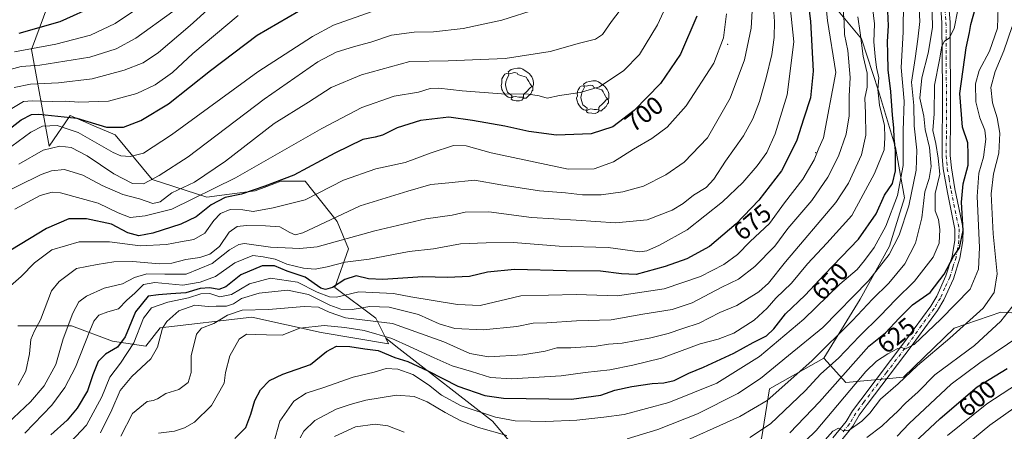
# Model space of a CAD drawing. Units: metres. Extents: x 596594 to 600019, y 4773067 to 4775433.
# Drawn here: x 599379 to 599770, y 4773492 to 4773656 of the extents above; entities that cross this region are included whole.
import ezdxf
from ezdxf.enums import TextEntityAlignment as Align

# ---------------------------------------------------------------- set-up
doc = ezdxf.new("R2010")
doc.units = ezdxf.units.M
doc.header["$MEASUREMENT"] = 0
doc.linetypes.add('DGN Style 4', pattern=[2.638475, 1.318413, -0.659207, 0.001648, -0.659207])
for name, color, linetype, lineweight in [('Arbolado forestal CxS', 92, 'Continuous', 0), ('Centroide de Edificación ligera', 7, 'Continuous', 0), ('Curva de nivel maestra', 30, 'Continuous', 30), ('Curva de nivel normal', 30, 'Continuous', 0), ('Pastizal CxS', 92, 'Continuous', 0), ('Pista pavimentada Cxs', 135, 'Continuous', 0), ('Pista pavimentada eje', 135, 'DGN Style 4', 0), ('Rótulo de curva de nivel directora', 7, 'Continuous', 0), ('Torre de tendido puntual', 7, 'Continuous', 0), ('Yacimiento arqueológico puntual', 7, 'Continuous', 0)]:
    doc.layers.add(name, color=color, linetype=linetype, lineweight=lineweight)
doc.styles.add('Style-Arial', font='txt')

# ---------------------------------------------------------------- blocks, each defined once
blk = doc.blocks.new('*U7')
at = {"layer": 'Arbolado forestal CxS', "color": 92, "linetype": 'Continuous', "lineweight": 0}
for points in [[(599814.6313, 4773536.9073, 592.5442), (599768.5621, 4773539.7021, 612.9697), (599750.0279, 4773533.3095, 617.4625), (599729.9003, 4773513.9407, 616.9978), (599707.0245, 4773511.7223, 624.2136), (599698.2835, 4773521.3887, 635.6751), (599712.7065, 4773544.9083, 640.2029), (599724.3913, 4773565.9569, 643.4046), (599730.3295, 4773585.1397, 645.045), (599726.7319, 4773605.0557, 652.0879), (599719.9815, 4773627.5699, 657.1891), (599713.2081, 4773648.1587, 661.5135), (599701.9039, 4773661.7375, 669.0807)], [(599394.1297, 4773673.3717, 761.2417), (599383.2633, 4773643.9611, 746.0362), (599390.2935, 4773605.5987, 716.6541), (599398.6029, 4773617.7469, 726.61), (599408.0089, 4773613.7139, 724.9084), (599416.4975, 4773610.0741, 724.272), (599431.2669, 4773592.3573, 716.5961), (599452.9975, 4773585.3243, 706.833), (599461.9457, 4773586.6029, 703.9959), (599472.1711, 4773587.8809, 701.6442), (599476.7853, 4773589.6121, 701.5992), (599482.3979, 4773591.7175, 701.5267), (599491.9837, 4773591.7175, 699.8578), (599504.7675, 4773575.7335, 690.4796), (599509.2403, 4773564.8645, 684.7462), (599503.8723, 4773549.5123, 676.3784), (599520.1365, 4773537.3145, 662.6658), (599524.1287, 4773529.3301, 655.6493), (599525.2187, 4773527.1501, 654.2038), (599498.3755, 4773531.6173, 654.4966), (599470.8343, 4773537.6629, 658.9145), (599434.4621, 4773533.5347, 666.2077), (599428.6497, 4773526.1329, 667.6309), (599415.4351, 4773528.1657, 675.0733), (599399.1711, 4773534.2647, 685.9299), (599377.8241, 4773534.2645, 692.4968)]]:
    blk.add_polyline3d(points, dxfattribs=at)
blk = doc.blocks.new('5YACIM')
at = {"layer": 'Torre de tendido puntual', "color": 252, "linetype": 'Continuous', "lineweight": 0, "flags": 128}
for points in [[(-0.355, 0.366), (-0.367, 0.405), (-0.446, 0.421), (-0.522, 0.394), (-0.554, 0.342), (-0.598, 0.266), (-0.63, 0.199), (-0.638, 0.127), (-0.63, 0.035), (-0.669, -0.064), (-0.65, -0.132), (-0.63, -0.215), (-0.61, -0.263), (-0.578, -0.323), (-0.546, -0.366), (-0.498, -0.434), (-0.442, -0.482), (-0.379, -0.526), (-0.319, -0.541), (-0.251, -0.545), (-0.243, -0.462), (-0.315, -0.406), (-0.41, -0.327), (-0.466, -0.163), (-0.494, -0.04), (-0.474, 0.079), (-0.442, 0.191)], [(0.613, -0.064), (0.621, -0.02), (0.617, 0.059), (0.613, 0.123), (0.593, 0.195), (0.554, 0.282), (0.498, 0.346), (0.458, 0.401), (0.394, 0.453), (0.295, 0.517), (0.203, 0.581), (0.111, 0.624), (-0.016, 0.628), (-0.156, 0.6), (-0.267, 0.569), (-0.383, 0.485), (-0.363, 0.429), (-0.283, 0.417), (-0.128, 0.457), (-0.02, 0.433), (0.004, 0.37), (0.155, 0.326), (0.251, 0.294), (0.334, 0.266), (0.39, 0.183), (0.434, 0.103), (0.482, 0.02), (0.518, -0.032), (0.546, -0.08), (0.601, -0.1)], [(0.331, -0.561), (0.366, -0.518), (0.41, -0.486), (0.442, -0.462), (0.478, -0.426), (0.518, -0.394), (0.542, -0.339), (0.562, -0.287), (0.601, -0.251), (0.601, -0.207), (0.601, -0.152), (0.593, -0.128), (0.558, -0.104), (0.494, -0.148), (0.442, -0.207), (0.382, -0.271), (0.331, -0.327), (0.263, -0.378), (0.219, -0.438), (0.219, -0.51), (0.239, -0.561)], [(-0.1, -0.494), (-0.183, -0.51), (-0.251, -0.557), (-0.267, -0.609), (-0.199, -0.645), (-0.06, -0.665), (0.072, -0.673), (0.163, -0.637), (0.203, -0.593), (0.219, -0.549), (0.203, -0.526), (0.123, -0.518), (0.036, -0.518)]]:
    blk.add_lwpolyline(points, close=True, dxfattribs=at)

msp = doc.modelspace()

# ---------------------------------------------------------------- linework, layer by layer
at = {"layer": 'Arbolado forestal CxS', "color": 92, "linetype": 'Continuous', "lineweight": 0}
for points in [[(599394.1297, 4773673.3717, 761.2417), (599383.2633, 4773643.9611, 746.0362), (599390.2935, 4773605.5987, 716.6541), (599398.6029, 4773617.7469, 726.61), (599408.0089, 4773613.7139, 724.9084), (599416.4975, 4773610.0741, 724.272), (599431.2669, 4773592.3573, 716.5961), (599452.9975, 4773585.3243, 706.833), (599461.9457, 4773586.6029, 703.9959), (599472.1711, 4773587.8809, 701.6442), (599476.7853, 4773589.6121, 701.5992), (599482.3979, 4773591.7175, 701.5267), (599491.9837, 4773591.7175, 699.8578), (599504.7675, 4773575.7335, 690.4796), (599509.2403, 4773564.8645, 684.7462), (599503.8723, 4773549.5123, 676.3784), (599520.1365, 4773537.3145, 662.6658), (599524.1287, 4773529.3301, 655.6493)], [(599698.2835, 4773521.3887, 635.6751), (599712.7065, 4773544.9083, 640.2029), (599724.3913, 4773565.9569, 643.4046), (599730.3295, 4773585.1397, 645.045), (599726.7319, 4773605.0557, 652.0879), (599719.9815, 4773627.5699, 657.1891), (599713.2081, 4773648.1587, 661.5135), (599701.9039, 4773661.7375, 669.0807)], [(599673.4919, 4773489.4605, 630.2665), (599676.6877, 4773509.2801, 638.6027), (599698.2835, 4773521.3887, 635.6751), (599707.0245, 4773511.7223, 624.2136), (599729.9003, 4773513.9407, 616.9978), (599750.0279, 4773533.3095, 617.4625), (599768.5621, 4773539.7021, 612.9697), (599814.6313, 4773536.9073, 592.5442), (599838.1049, 4773536.5723, 575.7122), (599902.1405, 4773548.6539, 532.7395), (599963.8173, 4773533.5707, 488.3442), (599995.1355, 4773527.8169, 473.5924), (600008.8749, 4773524.9981, 466.0096), (600011.3813, 4773524.618, 464.5114), (600011.7307, 4773500.8356, 462.9098), (600010.4735, 4773493.2905, 463.6768), (600011.8545, 4773492.4114, 462.7765), (600012.0293, 4773480.513, 462.0209)], [(599698.2835, 4773521.3887, 635.6751), (599707.0245, 4773511.7223, 624.2136), (599729.9003, 4773513.9407, 616.9978), (599750.0279, 4773533.3095, 617.4625), (599768.5621, 4773539.7021, 612.9697), (599814.6313, 4773536.9073, 592.5442), (599838.1049, 4773536.5723, 575.7122), (599902.1405, 4773548.6539, 532.7395), (599963.8173, 4773533.5707, 488.3442), (599995.1355, 4773527.8169, 473.5924), (600008.8749, 4773524.9981, 466.0096), (600011.3813, 4773524.618, 464.5114)], [(599524.1287, 4773529.3301, 655.6493), (599525.2187, 4773527.1501, 654.2038), (599498.3755, 4773531.6173, 654.4966), (599470.8343, 4773537.6629, 658.9145), (599434.4621, 4773533.5347, 666.2077), (599428.6497, 4773526.1329, 667.6309), (599415.4351, 4773528.1657, 675.0733), (599399.1711, 4773534.2647, 685.9299), (599377.8241, 4773534.2645, 692.4968)], [(599698.2835, 4773521.3887, 635.6751), (599676.6877, 4773509.2801, 638.6027), (599673.4919, 4773489.4605, 630.2665), (599662.0455, 4773473.5593, 623.991), (599657.4269, 4773461.5385, 618.3624), (599643.9735, 4773452.8243, 616.2967)]]:
    msp.add_polyline3d(points, dxfattribs=at)
at = {"layer": 'Centroide de Edificación ligera', "color": 7, "linetype": 'Continuous', "lineweight": 0}
for p in [(599660, 4773646, 694.8305), (599695, 4773603, 671.2925)]:
    msp.add_point(p, dxfattribs=at)
at = {"layer": 'Curva de nivel maestra', "color": 30, "linetype": 'Continuous', "lineweight": 30, "flags": 128}
for points, elevation in [([(599690.36, 4773675.8301), (599692.97, 4773655.1801), (599694.03, 4773635.3101), (599692.95, 4773624.8401), (599690.27, 4773616.6701), (599687.42, 4773607.5301), (599681.43, 4773595.8101), (599672.43, 4773584.1301), (599663.45, 4773574.7001), (599652.81, 4773565.8201), (599643.84, 4773560.8801), (599635.14, 4773557.8601), (599623.6, 4773554.6301), (599617.77, 4773554.9001), (599609.43, 4773556.0201), (599595.82, 4773556.1601), (599575.29, 4773556.6601), (599564.48, 4773555.5801), (599557.43, 4773553.8901), (599548.65, 4773553.4801), (599538.89, 4773553.6901), (599522.98, 4773552.7001), (599517.16, 4773552.8801), (599512.34, 4773554.0901), (599507.79, 4773552.6201), (599502.89, 4773549.4801), (599500.17, 4773548.7001), (599498.22, 4773549.2401), (599492.01, 4773553.5801), (599484.86, 4773556.0101), (599479.86, 4773558.0901), (599474.98, 4773558.0401), (599466.47, 4773554.4701), (599460.51, 4773549.7601), (599457.72, 4773548.7201), (599454.2, 4773549.4001), (599450.26, 4773549.0301), (599444.61, 4773547.3201), (599438.7, 4773547.0001), (599433.76, 4773546.5701), (599429.69, 4773546.0901), (599424.53, 4773539.8101), (599420.46, 4773529.9301), (599417.43, 4773525.8601), (599412.72, 4773523.0101), (599409.81, 4773520.1501), (599407.61, 4773514.8201), (599405.47, 4773508.4901), (599401.35, 4773501.5701), (599397.39, 4773496.8301), (599390.99, 4773491.0201)], 675), ([(599368.92, 4773608.3001), (599379.13, 4773616.0601), (599383.26, 4773618.1901), (599386.11, 4773618.3401), (599401.25, 4773616.6501), (599413.1, 4773613.1401), (599419.83, 4773613.1401), (599426.76, 4773615.8301), (599437.65, 4773622.3601), (599454.45, 4773635.6501), (599472.94, 4773649.6301), (599489.39, 4773659.2301)], 725), ([(599378.4, 4773650.4701), (599394.58, 4773655.0401), (599409.4, 4773661.6401)], 750), ([(599464.06, 4773489.5401), (599468.5, 4773493.9501), (599470.38, 4773499.1401), (599472.07, 4773504.6501), (599474.3, 4773508.8801), (599477.91, 4773512.5701), (599483.1, 4773515.1201), (599494.18, 4773518.9401), (599500.52, 4773524.0401), (599504.46, 4773526.1601), (599509.74, 4773526.0701), (599515.72, 4773525.1101), (599521.03, 4773524.4201), (599527.68, 4773521.7001), (599532.82, 4773520.0601), (599540.81, 4773516.3701), (599552.72, 4773510.2901), (599563.49, 4773506.6601), (599570.91, 4773505.5101), (599597.87, 4773505.2201), (599609.61, 4773506.7101), (599615.22, 4773508.6801), (599621.96, 4773510.2101), (599630.01, 4773511.4001), (599634.68, 4773511.6101), (599638.74, 4773512.6201), (599644.57, 4773515.4701), (599650.41, 4773517.8801), (599662.46, 4773523.4601), (599670.1, 4773527.6801), (599675.43, 4773530.3601), (599678.42, 4773533.0301), (599682.99, 4773539.0501), (599690.82, 4773546.4901), (599698.53, 4773554.7101), (599712.05, 4773568.7101), (599719.05, 4773578.7101), (599722.34, 4773586.1601), (599725.55, 4773590.8301), (599726.7, 4773595.8201), (599726.8, 4773603.8201), (599726.24, 4773608.8201), (599726.13, 4773612.8201), (599725.5, 4773617.9601), (599724.82, 4773627.3101), (599723.83, 4773635.9101), (599723.74, 4773642.3801), (599723.61, 4773647.1401), (599723.96, 4773653.3101), (599723.58, 4773662.1501)], 650), ([(599684.7, 4773491.8101), (599696.58, 4773504.0501), (599716.1, 4773526.1701), (599722.8, 4773531.5401), (599728.15, 4773537.2501), (599733.56, 4773542.6101), (599740.48, 4773547.4901), (599746.08, 4773554.8301), (599749.82, 4773561.7801), (599752.12, 4773565.2301), (599753.63, 4773572.0901), (599753.04, 4773583.3401), (599753.65, 4773590.6001), (599755.65, 4773598.0401), (599755.68, 4773602.4001), (599755.48, 4773606.8801), (599753.34, 4773613.2001), (599752.27, 4773626.5201), (599754.77, 4773644.5801), (599756.13, 4773650.6901), (599756.74, 4773653.9001), (599758.6, 4773660.5001)], 625), ([(599647.79, 4773657.1401), (599641.22, 4773642.1401), (599633.27, 4773630.4501), (599622.79, 4773619.7801), (599614.34, 4773613.2801), (599605.81, 4773610.5001), (599591.91, 4773609.9701), (599581.03, 4773611.4201), (599571.48, 4773613.5301), (599558.58, 4773615.7701), (599549.14, 4773617.1001), (599537.87, 4773615.7501), (599528.63, 4773612.8301), (599522.79, 4773610.0001), (599519.87, 4773609.1001), (599514.97, 4773608.2301), (599503.78, 4773602.8801), (599487.48, 4773594.0601), (599476.07, 4773589.7501), (599466.77, 4773586.5901), (599460.25, 4773585.1601), (599454.71, 4773582.2701), (599448.65, 4773577.5301), (599442.62, 4773574.6701), (599431.53, 4773571.0901), (599425.98, 4773570.0401), (599421.58, 4773571.1701), (599415.05, 4773574.6001), (599405.1, 4773576.7001), (599398.1, 4773576.7701), (599389.23, 4773572.9601), (599371.95, 4773562.5201)], 700), ([(599711.59, 4773466.8201), (599744.49, 4773497.5301), (599759.18, 4773510.0901), (599771.07, 4773517.3001)], 600)]:
    msp.add_lwpolyline(points, dxfattribs=dict(at, elevation=elevation))
at = {"layer": 'Curva de nivel normal', "color": 30, "linetype": 'Continuous', "lineweight": 0, "flags": 128}
for points, elevation in [([(599410.67, 4773491.78), (599415.24, 4773500.95), (599418.45, 4773508.54), (599423.1, 4773514.13), (599430.64, 4773521.14), (599433.28, 4773525.84), (599435.31, 4773533.41), (599437.11, 4773536.05), (599441.79, 4773540.23), (599448.19, 4773542.43), (599453.46, 4773541.93), (599456.62, 4773542.09), (599460.74, 4773542.13), (599463.54, 4773543.05), (599466.74, 4773545.08), (599473.76, 4773547.2), (599485.04, 4773548.42), (599493.34, 4773546.72), (599501.8, 4773542.52), (599506.21, 4773540.85), (599510.76, 4773540.74), (599517.77, 4773542), (599525.43, 4773541.71), (599537.07, 4773538.82), (599545.35, 4773535.1), (599551.56, 4773533.18), (599562.81, 4773532.64), (599576.22, 4773533.99), (599582.68, 4773535.27), (599588.14, 4773535.52), (599599.93, 4773536.2), (599613.7, 4773536.64), (599626.31, 4773538.86), (599637.94, 4773540.76), (599645.88, 4773543.43), (599657.71, 4773549.64), (599664.34, 4773552.81), (599670.77, 4773557.78), (599678.77, 4773565.93), (599683.87, 4773572.88), (599693.49, 4773584.03), (599699.86, 4773593.35), (599704.02, 4773601.65), (599707.16, 4773610.32), (599708.3, 4773617.61), (599708.31, 4773625.42), (599708.7, 4773632.89), (599707.84, 4773643.62), (599706.44, 4773649.95), (599706.35, 4773654.81), (599704.28, 4773679.19)], 665), ([(599394.51, 4773483.62), (599405.15, 4773494.85), (599411.23, 4773506.07), (599414.41, 4773513.83), (599418.64, 4773519.4), (599423.99, 4773527.49), (599427.72, 4773537.26), (599430.9, 4773541.4), (599437.46, 4773543.62), (599445.63, 4773545.35), (599450.53, 4773547.02), (599454.19, 4773547.1), (599458.1, 4773545.84), (599462.77, 4773546.77), (599469.96, 4773550.93), (599478.22, 4773553.25), (599489.06, 4773551.62), (599496.82, 4773547.69), (599501.76, 4773545.81), (599504.53, 4773545.67), (599513.44, 4773547.82), (599527.1, 4773547.11), (599534.1, 4773545.82), (599552.65, 4773542.74), (599561.65, 4773542.36), (599577.82, 4773546.12), (599599.74, 4773546.74), (599616.19, 4773546.24), (599634.72, 4773548.95), (599649.24, 4773553.83), (599658.47, 4773558.58), (599663.94, 4773562.58), (599668.98, 4773567.74), (599676.62, 4773574.9), (599682.67, 4773583.15), (599689.84, 4773592.49), (599694.45, 4773600.15), (599696.26, 4773604.82), (599698.14, 4773608.93), (599702.98, 4773634.81), (599699.74, 4773655.5), (599697.66, 4773675.35)], 670), ([(599377.99, 4773510.66), (599380.94, 4773516.27), (599382.4, 4773523.12), (599382.99, 4773528.91), (599384.32, 4773532.08), (599386.77, 4773536.69), (599391.25, 4773548.15), (599394.2, 4773551.89), (599401.13, 4773557.07), (599409.39, 4773558.66), (599416.02, 4773559.67), (599423.43, 4773559.85), (599434.14, 4773558.94), (599439, 4773559.13), (599444.56, 4773560.56), (599450.16, 4773561.4), (599454.14, 4773562.66), (599457.96, 4773565.71), (599461.89, 4773571.44), (599464.98, 4773573.65), (599468.78, 4773574.16), (599476.29, 4773573.91), (599481.96, 4773573.55), (599485.96, 4773571.29), (599488.1, 4773570.39), (599491.1, 4773571.18), (599499.9, 4773575.31), (599513.91, 4773581.94), (599532.84, 4773587.77), (599542.04, 4773590.39), (599549.1, 4773591.04), (599559.43, 4773592.11), (599569.86, 4773590.3), (599585.15, 4773587.88), (599595.53, 4773587.1), (599602.32, 4773586.24), (599609.75, 4773586.33), (599618.35, 4773587.44), (599626.52, 4773589.68), (599635.43, 4773594.22), (599642.77, 4773599.22), (599652.04, 4773608.86), (599661.03, 4773624.59), (599666.71, 4773639.81), (599669.35, 4773652.48), (599670.41, 4773670.81)], 690), ([(599376.3, 4773628.9), (599382.89, 4773630.26), (599394.03, 4773630.74), (599407.3, 4773632.35), (599420.05, 4773635.74), (599427.62, 4773638.66), (599433.74, 4773642.79), (599446.33, 4773653.43), (599461.22, 4773666.97)], 735), ([(599620.31, 4773663.54), (599613.77, 4773655.14), (599610.27, 4773649.94), (599607.43, 4773648.08), (599601.14, 4773646.53), (599589.46, 4773643.2), (599571.58, 4773640.34), (599548.92, 4773639.5), (599533.6, 4773639.14), (599514.39, 4773633.93), (599502.43, 4773628.82), (599493.32, 4773623.04), (599479.67, 4773614.64), (599460.32, 4773599.62), (599448.07, 4773591.32), (599439.1, 4773587.11), (599434.45, 4773583.46), (599431.45, 4773582.77), (599426.14, 4773584.62), (599419.62, 4773586.44), (599411.38, 4773589.96), (599403.64, 4773594.06), (599396.36, 4773596.39), (599391.22, 4773595.79), (599387.1, 4773594.3), (599368.43, 4773585.25)], 710), ([(599373.81, 4773495.67), (599382.86, 4773504.1), (599388.32, 4773510.5), (599392.88, 4773518.98), (599395.84, 4773529.15), (599399.71, 4773539.35), (599402.12, 4773543.74), (599405.1, 4773546.02), (599412.1, 4773549.17), (599419.43, 4773551), (599424.17, 4773553.44), (599429.07, 4773554.93), (599436.29, 4773554.83), (599444.79, 4773554.81), (599455.09, 4773558.98), (599461.94, 4773564.41), (599465.68, 4773566.61), (599467.89, 4773566.97), (599478.29, 4773565.54), (599489.89, 4773564.94), (599496.85, 4773565.66), (599519.77, 4773572.03), (599540, 4773576.74), (599550.44, 4773578.26), (599555.61, 4773579.33), (599565.12, 4773579.51), (599581.98, 4773577.29), (599599.76, 4773576.16), (599615.43, 4773575.14), (599627.98, 4773576.37), (599637.95, 4773580.24), (599642.31, 4773582.84), (599646.43, 4773586.18), (599651.43, 4773589.24), (599654.46, 4773592.45), (599659.09, 4773599.62), (599666.28, 4773609.73), (599670.06, 4773616.44), (599672.69, 4773623.38), (599675.37, 4773632.76), (599677.57, 4773641.96), (599678.54, 4773648.76), (599678.62, 4773655.14), (599678.08, 4773662.48)], 685), ([(599376.49, 4773643.04), (599392.88, 4773646.09), (599406.69, 4773649.64), (599416.48, 4773654.29), (599430.89, 4773664.05)], 745), ([(599376.56, 4773580.57), (599386.72, 4773585.98), (599391.51, 4773587.32), (599394.77, 4773587.01), (599409.75, 4773583), (599417.7, 4773579.07), (599422.42, 4773577.29), (599428.43, 4773577.94), (599439.01, 4773580.53), (599464.41, 4773592.99), (599498.62, 4773612.66), (599514.55, 4773620.93), (599527.37, 4773625.43), (599537.06, 4773627.01), (599541.72, 4773628.44), (599545.21, 4773628.63), (599554.47, 4773627.52), (599570.11, 4773626.42), (599580.81, 4773626.28), (599585.06, 4773625.58), (599588.26, 4773624.65), (599593.1, 4773625.74), (599601.43, 4773626.84), (599609.1, 4773629.19), (599618.77, 4773635.64), (599624.93, 4773642.02), (599632.17, 4773653.71), (599636.9, 4773664.25)], 705), ([(599380.66, 4773491.66), (599391.32, 4773502.79), (599396.49, 4773509.83), (599400.73, 4773517.92), (599406.37, 4773532.28), (599407.98, 4773536.06), (599410.07, 4773538.55), (599413.59, 4773539.88), (599417.82, 4773540.98), (599421.11, 4773544.4), (599424.27, 4773547.26), (599427.77, 4773550.62), (599432.24, 4773551.43), (599443.35, 4773550.39), (599450.24, 4773551.54), (599456.43, 4773553.8), (599464.1, 4773559.3), (599471.23, 4773562.19), (599475.32, 4773561.72), (599480.07, 4773560.77), (599484.81, 4773558.79), (599491.41, 4773557.15), (599496, 4773556.82), (599500.74, 4773557.66), (599507.97, 4773559.5), (599517.52, 4773560.75), (599533.44, 4773563.74), (599543.05, 4773564.87), (599553.77, 4773566.83), (599563.94, 4773567.28), (599574.9, 4773567.33), (599592.96, 4773565.89), (599612.52, 4773565.34), (599625.1, 4773563.64), (599627.83, 4773564.03), (599632.92, 4773566.29), (599643.95, 4773572.37), (599657.95, 4773583.51), (599666.02, 4773591.12), (599671.69, 4773597.72), (599675.52, 4773603.04), (599678.95, 4773610.48), (599683.66, 4773626), (599686.27, 4773646.98), (599684.66, 4773663.71)], 680), ([(599433.77, 4773491.72), (599440.16, 4773492.42), (599444.1, 4773493.73), (599448.05, 4773496.09), (599454.87, 4773502.67), (599459.81, 4773511.49), (599460.34, 4773515.73), (599462.06, 4773522.36), (599465.74, 4773529), (599468.69, 4773530.93), (599472.18, 4773530.8), (599476.66, 4773530.68), (599482.88, 4773530.6), (599489.89, 4773533.28), (599499.59, 4773534.4), (599507.8, 4773533.55), (599515.55, 4773532.39), (599526.46, 4773529.28), (599533.5, 4773526.09), (599543.39, 4773521.62), (599550.5, 4773518.38), (599558.18, 4773516.17), (599565.75, 4773513.74), (599574.14, 4773513.19), (599593.85, 4773514.42), (599603.32, 4773515.77), (599613.21, 4773516.78), (599622.28, 4773518.59), (599633.66, 4773521.41), (599649.1, 4773527.07), (599656.24, 4773528.96), (599662.52, 4773531.36), (599670.59, 4773536.58), (599675.68, 4773541.28), (599679.19, 4773545.27), (599685.43, 4773551.15), (599691.72, 4773558.82), (599699.41, 4773567.04), (599709.33, 4773578.01), (599718.37, 4773594.7), (599722.22, 4773604.19), (599722.51, 4773608.97), (599722.32, 4773613.82), (599720.32, 4773621.89), (599719.75, 4773628.04), (599720.12, 4773632.71), (599719.13, 4773636.81), (599718.65, 4773641.14), (599718.12, 4773646.98), (599718.44, 4773654.22), (599717.28, 4773662.97)], 655), ([(599479.52, 4773487.38), (599481.94, 4773496.48), (599487.58, 4773504.34), (599492.43, 4773507.53), (599499.43, 4773509.85), (599511.1, 4773513.9), (599519.43, 4773515.94), (599524.2, 4773517.3), (599528.91, 4773517.1), (599534.8, 4773514.98), (599541.02, 4773510.9), (599546.23, 4773506.74), (599554.09, 4773502.53), (599567.72, 4773498.01), (599575.59, 4773496.58), (599587.72, 4773496.23), (599600.1, 4773496.77), (599610.77, 4773497.96), (599618.87, 4773499.05), (599636.56, 4773503.84), (599655.77, 4773511.55), (599672.62, 4773522.11), (599690.3, 4773536.86), (599704.6, 4773550.75), (599711.56, 4773556.66), (599714.48, 4773560.25), (599718.27, 4773565.34), (599722.9, 4773573.79), (599727.59, 4773586.07), (599729.81, 4773597.95), (599729.79, 4773611.86), (599730.12, 4773623.48), (599729.02, 4773636.81), (599729.85, 4773650.81), (599729.88, 4773663.14)], 645), ([(599620.09, 4773489.38), (599632.3, 4773493.08), (599648.04, 4773499.4), (599664, 4773507.43), (599673.13, 4773513.4), (599684.21, 4773522.43), (599697.91, 4773533.59), (599715.96, 4773552.18), (599724.19, 4773562.59), (599728.18, 4773570.27), (599731.99, 4773581.92), (599734.9, 4773596.08), (599735.19, 4773603.98), (599734.16, 4773613.64), (599734.09, 4773621.8), (599733.13, 4773631.03), (599734.6, 4773640.4), (599735.62, 4773648.06), (599736.47, 4773655.04), (599736.05, 4773662.81)], 640), ([(599637.14, 4773485.78), (599664.9, 4773498.3), (599675.77, 4773504.68), (599681.49, 4773509.8), (599693.59, 4773520.45), (599709.68, 4773536.33), (599717.62, 4773544.8), (599724.1, 4773551.21), (599730.4, 4773558.83), (599734.74, 4773567.15), (599737.17, 4773577.15), (599738.4, 4773587.49), (599740.08, 4773592.82), (599740.92, 4773597.57), (599740.25, 4773605.13), (599738.54, 4773612.18), (599738.04, 4773617.47), (599736.41, 4773624.7), (599737.18, 4773632.77), (599739.78, 4773642.49), (599741.47, 4773652.75), (599741.21, 4773664.17)], 635), ([(599372.71, 4773635.52), (599379.19, 4773637.23), (599386.54, 4773637.74), (599406.43, 4773640.97), (599416.84, 4773644.22), (599424.73, 4773648.48), (599439.37, 4773659)], 740), ([(599518.72, 4773659.08), (599503.31, 4773653.65), (599494.92, 4773649.14), (599473.19, 4773635.14), (599438.96, 4773610.14), (599427.77, 4773602.86), (599422.43, 4773601.46), (599418.74, 4773601.74), (599415.73, 4773603.05), (599401.86, 4773610.96), (599393.46, 4773613.84), (599387.59, 4773613.58), (599382.92, 4773611.21), (599372.93, 4773603.72)], 720), ([(599584.38, 4773660.1), (599570.19, 4773655.55), (599554.87, 4773652.3), (599543.1, 4773650.97), (599535.43, 4773650.81), (599526.36, 4773649.65), (599518.16, 4773646.87), (599511.6, 4773645.19), (599504.39, 4773642.97), (599497.07, 4773639.01), (599475.68, 4773624.2), (599445.52, 4773601.38), (599433.94, 4773593.9), (599427.75, 4773590.6), (599423.38, 4773590.71), (599415.94, 4773594.56), (599405.4, 4773601.79), (599399.01, 4773605.07), (599394.55, 4773605.61), (599387.84, 4773604), (599378.26, 4773598.49)], 715), ([(599751.58, 4773659.73), (599750.06, 4773652.36), (599748.1, 4773648.45), (599746.26, 4773647.29), (599745.2, 4773645.25), (599744.29, 4773639.88), (599742.24, 4773629.84), (599742.06, 4773618.44), (599741.57, 4773611.8), (599742.75, 4773606.64), (599743.67, 4773600.82), (599744.34, 4773594.49), (599742.57, 4773586.86), (599742.54, 4773579.95), (599743.78, 4773576.42), (599744.42, 4773572.46), (599744.16, 4773567.15), (599741.76, 4773561.56), (599734.25, 4773552.02), (599726.7, 4773544.54), (599720.84, 4773538.33), (599712.36, 4773530.19), (599704.08, 4773521.42), (599697, 4773515.17), (599690.79, 4773508.49), (599677.02, 4773495.36), (599668.85, 4773489.88)], 630), ([(599678.67, 4773476.76), (599695.21, 4773492.77), (599715.01, 4773516.1), (599719.12, 4773520.19), (599723.74, 4773523.16), (599727.61, 4773525.3), (599729.2, 4773525.68), (599730.49, 4773524.96), (599734.15, 4773526.84), (599744.74, 4773536.98), (599756.45, 4773548.82), (599759.67, 4773556.77), (599760.15, 4773565.35), (599759.16, 4773585.62), (599759.85, 4773594.92), (599761.7, 4773601.27), (599762.64, 4773608.39), (599762.27, 4773611.96), (599760.24, 4773616.79), (599758.67, 4773623.17), (599758.57, 4773630.36), (599760.06, 4773635.58), (599764.15, 4773643.36), (599767.27, 4773652.48), (599767.58, 4773660.93)], 620), ([(599371.66, 4773547.4), (599379.19, 4773553.86), (599384.5, 4773559.26), (599391.37, 4773564.45), (599402.17, 4773567.66), (599414.2, 4773567.56), (599426.49, 4773566), (599436.86, 4773566.5), (599442.43, 4773567.6), (599447.77, 4773568.54), (599452.1, 4773571.06), (599455.77, 4773576.13), (599458.39, 4773578.85), (599462.2, 4773580.44), (599467.22, 4773580.32), (599471.31, 4773579.7), (599479.3, 4773581.14), (599492.01, 4773584.28), (599507.33, 4773592.06), (599520.17, 4773596.59), (599531.78, 4773599.16), (599542.1, 4773602.94), (599550.99, 4773605.89), (599556.09, 4773605.76), (599566.01, 4773602.93), (599596.65, 4773596.48), (599607, 4773596.66), (599614.58, 4773599.39), (599622.58, 4773604.44), (599629.86, 4773608.63), (599635.99, 4773613.13), (599643.51, 4773621.58), (599654.58, 4773638.5), (599658.32, 4773648.64), (599659.53, 4773658.12)], 695), ([(599374.81, 4773620.12), (599380.1, 4773623.32), (599383.49, 4773623.6), (599391.46, 4773623.33), (599396.77, 4773623.48), (599402.05, 4773623.1), (599413.8, 4773623.49), (599425.1, 4773626.44), (599432.4, 4773630), (599439.32, 4773634.78), (599447.4, 4773642.33), (599465.43, 4773657.53)], 730), ([(599418.79, 4773490.49), (599423.39, 4773499.51), (599429.18, 4773504.18), (599431.68, 4773504.6), (599433.33, 4773505.26), (599436.59, 4773507.45), (599441.77, 4773508.94), (599445.56, 4773511.74), (599446.67, 4773515.7), (599446.77, 4773522.37), (599448.84, 4773531.02), (599450.81, 4773533.36), (599455.72, 4773535.26), (599461.22, 4773538.5), (599466.98, 4773540.44), (599477.43, 4773540.71), (599491.62, 4773541.99), (599497.34, 4773541.67), (599501.6, 4773539.66), (599508.05, 4773537.43), (599526.82, 4773535.21), (599547.22, 4773527.94), (599557.56, 4773523.28), (599564.95, 4773521.97), (599578.56, 4773522.72), (599587.43, 4773524.22), (599592.1, 4773525.54), (599597.66, 4773525.55), (599607.74, 4773526.2), (599612.61, 4773526.99), (599618.02, 4773527.41), (599629.43, 4773529.48), (599636.38, 4773531.2), (599642.13, 4773533.2), (599648.7, 4773535.36), (599656.91, 4773539.59), (599663.68, 4773542.4), (599672.42, 4773547.78), (599676.3, 4773551.24), (599682.95, 4773559.62), (599703.04, 4773583.27), (599708.02, 4773590.93), (599713.26, 4773602.15), (599714.88, 4773609.97), (599714.83, 4773618.74), (599714.49, 4773624.61), (599715.43, 4773629.08), (599715.42, 4773634.54), (599713.95, 4773641.32), (599712.7, 4773650.53), (599711.71, 4773656.92)], 660), ([(599773.08, 4773653.15), (599769.87, 4773643.39), (599766.42, 4773635.24), (599764.66, 4773628.9), (599765.28, 4773622.83), (599767.14, 4773616.86), (599768.19, 4773610.7), (599767.78, 4773602.83), (599765.66, 4773594.64), (599764.79, 4773586.68), (599765.56, 4773570.82), (599767.14, 4773554.9), (599766.01, 4773547.46), (599761.55, 4773541.25), (599748.38, 4773529.37), (599735.43, 4773518.47), (599727.77, 4773511.24), (599720.79, 4773505.22), (599716.53, 4773499.58), (599713.36, 4773496.36), (599708.27, 4773492.9), (599705.97, 4773492.57), (599704.1, 4773493.6), (599701.77, 4773492.46), (599697.77, 4773487.86)], 615), ([(599775.88, 4773545.4), (599768.65, 4773536.1), (599758.1, 4773526.46), (599742.43, 4773514.83), (599735.77, 4773508.05), (599730.77, 4773503.51), (599727.67, 4773500.4), (599724.04, 4773497.1), (599721.34, 4773494.45), (599715.32, 4773489.9)], 610), ([(599777, 4773530.82), (599760.27, 4773519.52), (599748.86, 4773511.09), (599732.19, 4773495.46), (599727.34, 4773490.49)], 605), ([(599747.43, 4773490.71), (599763.1, 4773503.28), (599790.53, 4773521.2)], 595), ([(599490.05, 4773489.82), (599491.48, 4773492.52), (599495.95, 4773496.67), (599504.38, 4773501.23), (599509.95, 4773502.98), (599516.1, 4773504.74), (599528.36, 4773506.79), (599535.43, 4773506.26), (599540.61, 4773504.1), (599547.69, 4773499.82), (599553.88, 4773496.59), (599561.01, 4773493.95), (599572.18, 4773490.78)], 640), ([(599776.99, 4773503.8), (599764.19, 4773494.9), (599752.02, 4773484.77)], 590), ([(599503.71, 4773490.3), (599512.08, 4773494.13), (599519.89, 4773495.28), (599524.95, 4773494.56), (599531.37, 4773492.08)], 635)]:
    msp.add_lwpolyline(points, dxfattribs=dict(at, elevation=elevation))
at = {"layer": 'Pastizal CxS', "color": 92, "linetype": 'Continuous', "lineweight": 0}
for points in [[(599575.2593, 4773486.0809, 638.4398), (599566.5111, 4773496.4195, 644.7467), (599529.2283, 4773525.2505, 653.8464), (599524.1287, 4773529.3301, 655.6493), (599520.1365, 4773537.3145, 662.6658), (599503.8723, 4773549.5123, 676.3784), (599509.2403, 4773564.8645, 684.7462), (599504.7675, 4773575.7335, 690.4796), (599491.9837, 4773591.7175, 699.8578), (599482.3979, 4773591.7175, 701.5267), (599476.7853, 4773589.6121, 701.5992), (599472.1711, 4773587.8809, 701.6442), (599461.9457, 4773586.6029, 703.9959), (599452.9975, 4773585.3243, 706.833), (599431.2669, 4773592.3573, 716.5961), (599416.4975, 4773610.0741, 724.272), (599408.0089, 4773613.7139, 724.9084), (599398.6029, 4773617.7469, 726.61), (599390.2935, 4773605.5987, 716.6541), (599383.2633, 4773643.9611, 746.0362), (599394.1297, 4773673.3717, 761.2417)], [(599394.1297, 4773673.3717, 761.2417), (599383.2633, 4773643.9611, 746.0362), (599390.2935, 4773605.5987, 716.6541), (599398.6029, 4773617.7469, 726.61), (599408.0089, 4773613.7139, 724.9084), (599416.4975, 4773610.0741, 724.272), (599431.2669, 4773592.3573, 716.5961), (599452.9975, 4773585.3243, 706.833), (599461.9457, 4773586.6029, 703.9959), (599472.1711, 4773587.8809, 701.6442), (599476.7853, 4773589.6121, 701.5992), (599482.3979, 4773591.7175, 701.5267), (599491.9837, 4773591.7175, 699.8578), (599504.7675, 4773575.7335, 690.4796), (599509.2403, 4773564.8645, 684.7462), (599503.8723, 4773549.5123, 676.3784), (599520.1365, 4773537.3145, 662.6658), (599524.1287, 4773529.3301, 655.6493)], [(599701.9039, 4773661.7375, 669.0807), (599713.2081, 4773648.1587, 661.5135), (599719.9815, 4773627.5699, 657.1891), (599726.7319, 4773605.0557, 652.0879), (599730.3295, 4773585.1397, 645.045), (599724.3913, 4773565.9569, 643.4046), (599712.7065, 4773544.9083, 640.2029), (599698.2835, 4773521.3887, 635.6751), (599676.6877, 4773509.2801, 638.6027), (599673.4919, 4773489.4605, 630.2665)], [(599698.2835, 4773521.3887, 635.6751), (599712.7065, 4773544.9083, 640.2029), (599724.3913, 4773565.9569, 643.4046), (599730.3295, 4773585.1397, 645.045), (599726.7319, 4773605.0557, 652.0879), (599719.9815, 4773627.5699, 657.1891), (599713.2081, 4773648.1587, 661.5135), (599701.9039, 4773661.7375, 669.0807)], [(599377.8241, 4773534.2645, 692.4968), (599399.1711, 4773534.2647, 685.9299), (599415.4351, 4773528.1657, 675.0733), (599428.6497, 4773526.1329, 667.6309), (599434.4621, 4773533.5347, 666.2077), (599470.8343, 4773537.6629, 658.9145), (599498.3755, 4773531.6173, 654.4966), (599525.2187, 4773527.1501, 654.2038), (599524.1287, 4773529.3301, 655.6493), (599529.2283, 4773525.2505, 653.8464), (599566.5111, 4773496.4195, 644.7467), (599575.2593, 4773486.0809, 638.4398)], [(599524.1287, 4773529.3301, 655.6493), (599525.2187, 4773527.1501, 654.2038), (599498.3755, 4773531.6173, 654.4966), (599470.8343, 4773537.6629, 658.9145), (599434.4621, 4773533.5347, 666.2077), (599428.6497, 4773526.1329, 667.6309), (599415.4351, 4773528.1657, 675.0733), (599399.1711, 4773534.2647, 685.9299), (599377.8241, 4773534.2645, 692.4968)], [(599524.1287, 4773529.3301, 655.6493), (599529.2283, 4773525.2505, 653.8464), (599566.5111, 4773496.4195, 644.7467), (599575.2593, 4773486.0809, 638.4398)], [(599698.2835, 4773521.3887, 635.6751), (599676.6877, 4773509.2801, 638.6027), (599673.4919, 4773489.4605, 630.2665), (599662.0455, 4773473.5593, 623.991), (599657.4269, 4773461.5385, 618.3624), (599643.9735, 4773452.8243, 616.2967)]]:
    msp.add_polyline3d(points, dxfattribs=at)
at = {"layer": 'Pista pavimentada Cxs', "color": 135, "linetype": 'Continuous', "lineweight": 0}
for points in [[(599701.8301, 4773489.7901, 616.0216), (599707.1601, 4773496.3101, 617.1913), (599709.6601, 4773500.5401, 622.4978), (599712.9001, 4773504.9201, 626.6943), (599730.8301, 4773528.5201, 633.6669), (599740.7301, 4773542.1001, 632.1929), (599743.1501, 4773546.0601, 633.0306), (599746.8101, 4773554.1301, 627.5419), (599749.2301, 4773561.8301, 630.3363), (599750.3501, 4773568.2601, 632.0038), (599750.3901, 4773572.6401, 630.4723), (599747.3501, 4773587.2001, 632.2689), (599745.7401, 4773596.5401, 638.8013), (599745.3001, 4773601.5201, 637.4096), (599745.3701, 4773627.7201, 638.1872), (599745.2001, 4773654.5901, 638.2279), (599744.6701, 4773662.3401, 635.4572)], [(599701.8301, 4773489.7901, 616.0216), (599707.1601, 4773496.3101, 617.1913), (599709.6601, 4773500.5401, 622.4978), (599712.9001, 4773504.9201, 626.6943), (599730.8301, 4773528.5201, 633.6669), (599740.7301, 4773542.1001, 632.1929), (599743.1501, 4773546.0601, 633.0306), (599746.8101, 4773554.1301, 627.5419), (599749.2301, 4773561.8301, 630.3363), (599750.3501, 4773568.2601, 632.0038), (599750.3901, 4773572.6401, 630.4723), (599747.3501, 4773587.2001, 632.2689), (599745.7401, 4773596.5401, 638.8013), (599745.3001, 4773601.5201, 637.4096), (599745.3701, 4773627.7201, 638.1872), (599745.2001, 4773654.5901, 638.2279), (599744.6701, 4773662.3401, 635.4572)], [(599747.8701, 4773662.7801, 634.532), (599748.4201, 4773654.7101, 635.0792), (599748.6101, 4773617.7401, 637.6125), (599748.5301, 4773601.9301, 633.6433), (599748.9401, 4773596.9501, 636.7682), (599750.3501, 4773588.6901, 633.3921), (599753.6101, 4773572.9601, 630.3559), (599753.5701, 4773567.9701, 631.0574), (599752.3801, 4773561.0701, 629.3631), (599749.8301, 4773552.9801, 628.0268), (599746.0002, 4773544.5501, 629.1075), (599743.4101, 4773540.3101, 630.5459), (599733.4102, 4773526.6001, 632.5653), (599715.4801, 4773502.9901, 627.0898), (599712.3501, 4773498.7601, 620.3024), (599709.8101, 4773494.4601, 618.5843), (599704.2901, 4773487.7001, 615.935)], [(599747.8701, 4773662.7801, 634.532), (599748.4201, 4773654.7101, 635.0792), (599748.6101, 4773617.7401, 637.6125), (599748.5301, 4773601.9301, 633.6433), (599748.9401, 4773596.9501, 636.7682), (599750.3501, 4773588.6901, 633.3921), (599753.6101, 4773572.9601, 630.3559), (599753.5701, 4773567.9701, 631.0574), (599752.3801, 4773561.0701, 629.3631), (599749.8301, 4773552.9801, 628.0268), (599746.0002, 4773544.5501, 629.1075), (599743.4101, 4773540.3101, 630.5459), (599733.4102, 4773526.6001, 632.5653), (599715.4801, 4773502.9901, 627.0898), (599712.3501, 4773498.7601, 620.3024), (599709.8101, 4773494.4601, 618.5843), (599704.2901, 4773487.7001, 615.935)]]:
    msp.add_polyline3d(points, dxfattribs=at)
at = {"layer": 'Pista pavimentada eje', "color": 135, "linetype": 'DGN Style 4', "lineweight": 0}
msp.add_polyline3d([(599746.2701, 4773662.5601, 634.7106), (599746.8101, 4773654.6501, 635.8974), (599746.8951, 4773641.2151, 636.6918), (599746.9901, 4773622.7301, 635.1567), (599746.9551, 4773609.6301, 638.1928), (599746.9151, 4773601.7251, 634.6378), (599747.1201, 4773599.2351, 636.5225), (599747.3401, 4773596.7451, 637.944), (599748.0451, 4773592.6151, 637.3225), (599748.8501, 4773587.9451, 632.7582), (599750.4801, 4773580.0801, 632.5141), (599752.0001, 4773572.8001, 629.5515), (599751.9801, 4773570.3051, 629.9858), (599751.9601, 4773568.1151, 630.611), (599751.3651, 4773564.6651, 630.5994), (599750.8051, 4773561.4501, 629.765), (599749.5301, 4773557.4051, 627.5538), (599748.3201, 4773553.5551, 627.2792), (599746.4051, 4773549.3401, 628.5419), (599744.5751, 4773545.3051, 630.9262), (599742.0701, 4773541.2051, 631.3582), (599737.0701, 4773534.3501, 625.4294), (599732.1201, 4773527.5601, 632.7659), (599723.1551, 4773515.7551, 632.3719), (599714.1901, 4773503.9551, 626.5739), (599711.0051, 4773499.6501, 621.2349), (599708.4851, 4773495.3851, 617.6309), (599705.7251, 4773492.0051, 616.9731)], dxfattribs=at)

# ---------------------------------------------------------------- block references
at = {"layer": 'Arbolado forestal CxS', "color": 92, "linetype": 'Continuous', "lineweight": 0}
msp.add_blockref('*U7', (0, 0), dxfattribs=at)
at = {"layer": 'Yacimiento arqueológico puntual', "color": 7, "linetype": 'Continuous', "lineweight": 0, "xscale": 10, "yscale": 10, "zscale": 10}
for p in [(599576.59, 4773630.29), (599606.59, 4773625.29)]:
    msp.add_blockref('5YACIM', p, dxfattribs=at)

# ---------------------------------------------------------------- texts
at = {"layer": 'Rótulo de curva de nivel directora', "color": 7, "linetype": 'Continuous', "lineweight": 0, "style": 'Style-Arial'}
for s, rotation, p in [('700', 37.568517, (599626.7395, 4773618.373)), ('675', 39.84794, (599669.8156, 4773575.4203)), ('650', 46.833748, (599700.72, 4773551.885)), ('625', 38.711968, (599727.0534, 4773530.4376)), ('600', 40.530691, (599759.1766, 4773505.4376))]:
    msp.add_text(s, height=7, rotation=rotation, dxfattribs=at).set_placement(p, align=Align.MIDDLE_CENTER)

doc.saveas('drawing.dxf')
